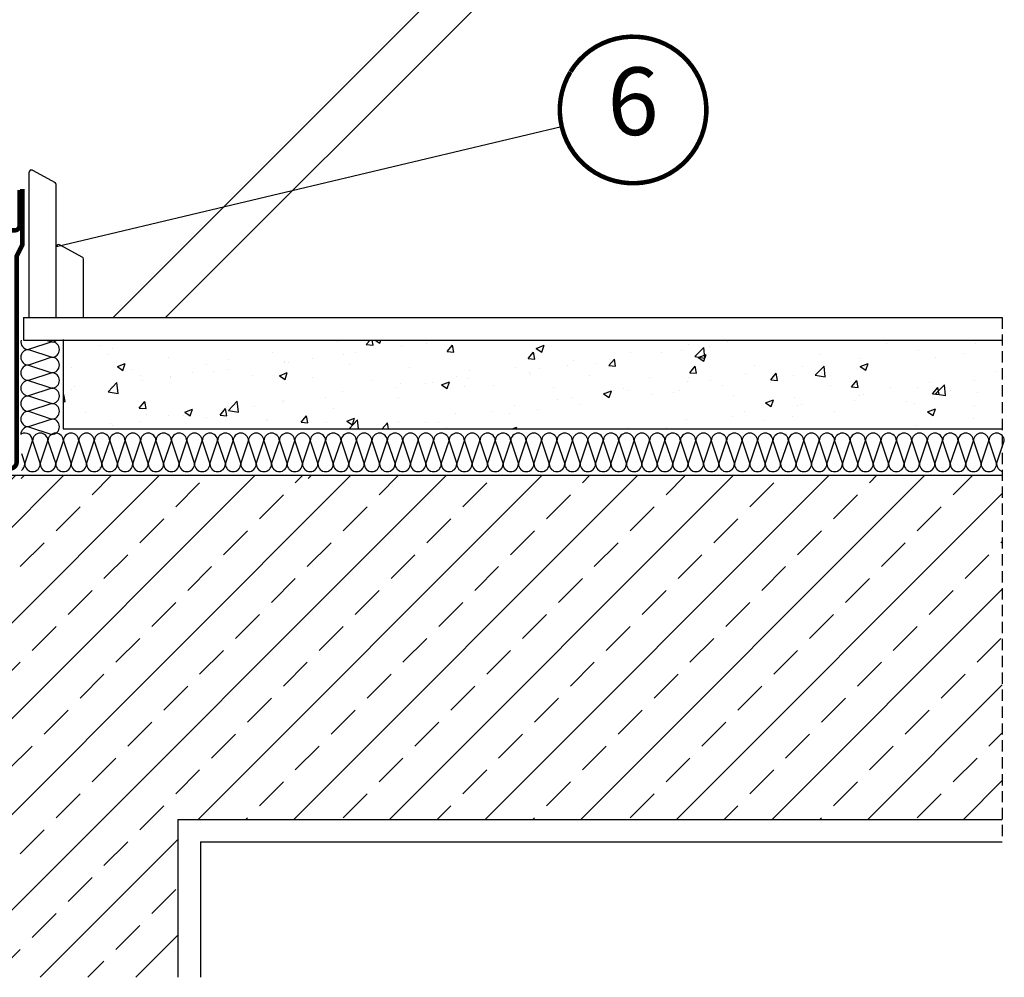
# Model space of a CAD drawing. Units: millimetres. Extents: x 0 to 6949, y -95 to 2610.
# Drawn here: x 1002 to 1439, y 120 to 545 of the extents above; entities that cross this region are included whole.
import ezdxf
from ezdxf.enums import TextEntityAlignment as Align

# ---------------------------------------------------------------- set-up
doc = ezdxf.new("R2010")
doc.units = ezdxf.units.MM
doc.header["$LTSCALE"] = 20
doc.header["$MEASUREMENT"] = 0
for name, pattern in [('AUSGEZOGEN', [0]), ('HIDDEN', [0.375, 0.25, -0.125]), ('VERDECKT2', [0.1875, 0.125, -0.0625])]:
    doc.linetypes.add(name, pattern=pattern)
for name, color, linetype in [('VELUX-1_10', 1, 'Continuous'), ('VELUX-DACH', 7, 'Continuous'), ('VELUX-DACHSCHRAFFUR', 8, 'Continuous'), ('VELUX-F-1_10', 1, 'Continuous'), ('VELUX-INNENFUTTER', 109, 'Continuous'), ('VELUX-TEXT', 7, 'Continuous')]:
    doc.layers.add(name, color=color, linetype=linetype)
doc.styles.add('Verdana', font='verdana.ttf')

# ---------------------------------------------------------------- blocks, each defined once
blk = doc.blocks.new('Position_1_10')
at = {"layer": 'VELUX-1_10', "const_width": 2}
blk.add_lwpolyline([(-27.72584569558762, 16.95663529314379, -680.2406413038243), (-27.82507533244893, 16.79330767727834, 1.773395182032496)], format="xyb", dxfattribs=at)
at = {"layer": 'VELUX-1_10', "style": 'Verdana'}
blk.add_attdef('POS', text='', height=30, dxfattribs=at).set_placement((1.523403625469655e-11, 2.41016095969826e-11), align=Align.MIDDLE)

msp = doc.modelspace()

# ---------------------------------------------------------------- hatches: boundary and pattern name
at = {"layer": 'VELUX-DACHSCHRAFFUR'}
h = msp.add_hatch(dxfattribs=at)
h.set_pattern_fill('AR-CONC', color=256, scale=5, style=0)
h.set_pattern_definition([(49.99999999999999, (-446.3472822145528, 97.17601958090484), (35.86300913003767, -3.137606749129755), [3.75, -41.25]), (355, (-446.3472822145528, 97.17601958090484), (-6.937566680650001, 37.60960668500059), [3, -33]), (100.4514, (-443.3586982145531, 96.91455258090457), (28.92546908570108, 34.47197710304768), [3.187009499999996, -35.05710559999994]), (46.18420000000002, (-446.3472822145528, 107.1760195809048), (53.36205243128222, -8.275950716450907), [5.624999999999995, -61.87499999999996]), (96.63559999999998, (-441.9004449645532, 106.486354230905), (46.73313527743517, 48.70589354502209), [4.780514399999991, -52.58564999999993]), (351.1842, (-446.3472822145528, 107.1760195809048), (46.73309725668136, 48.70593004626623), [4.5, -49.5]), (21, (-441.3472822145528, 104.6760195809048), (29.84535260592308, -20.13094453326694), [3.75, -41.25]), (326.0000000000001, (-441.3472822145528, 104.6760195809048), (12.16576659607909, 36.25750225234265), [3, -33]), (71.4514, (-438.860170564553, 102.9984392809048), (42.0111314290745, 16.12652483549762), [3.1870095, -35.0571056]), (37.50000000000001, (-446.3472822145528, 97.17601958090484), (0.6079927658645334, 16.64469269156557), [0, -32.59999999999999, 0, -33.5, 0, -33.125]), (7.499999999999999, (-446.3472822145528, 97.17601958090484), (13.15347687210743, 19.72058559411801), [0, -19.1, 0, -31.85, 0, -12.625]), (327.5, (-457.4972822145534, 97.17601958090484), (26.69112180862045, -1.12774358671899), [0, -12.5, 0, -39, 0, -51.75]), (317.5, (-462.4972822145534, 97.17601958090484), (29.15930846711931, 5.005249116615884), [0, -16.25, 0, -25.9, 0, -36.75])])
h.paths.add_polyline_path([(1437.977068261494, 403.005498841596), (1021.6114833038, 403.005498841596), (1021.611483303801, 363.6143895507258), (1437.977068261495, 363.6143895507249)])
h = msp.add_hatch(dxfattribs=at)
h.set_pattern_fill('ANSI33', color=256, scale=120)
h.set_pattern_definition([(45, (-89.9589924581993, -89.95867201280839), (-21.21320343559642, 21.21320343559643), []), (45, (-68.7457890581993, -89.95867201280839), (-21.21320343559642, 21.21320343559643), [15, -7.5])])
h.paths.add_polyline_path([(1437.977068261497, 343.0054988415978), (898.3071867860557, 343.0054988415951), (897.9770682614952, 342.6753803170346), (897.9770682614952, 120.40927744338), (1070.232067228195, 120.40927744338), (1072.470458649342, 120.40927744338), (1072.470458649342, 190.4282133882259), (1437.977068261497, 190.4282133882259)])

# ---------------------------------------------------------------- linework, layer by layer
at = {"layer": 'VELUX-1_10'}
msp.add_line((1242.531856143309, 497.4850111423458), (1018.588197986901, 444.3720405182995), dxfattribs=at)
at = {"layer": 'VELUX-1_10', "color": 7}
msp.add_circle((853.2973162122504, 740.1148219469931), 210, dxfattribs=at)
at = {"layer": 'VELUX-DACH'}
for p, q in [((1003.977068261494, 413.005498841596), (1437.977068261494, 413.005498841596)), ((1003.977068261494, 403.005498841596), (1437.977068261494, 403.005498841596)), ((1021.6114833038, 403.1639878536736), (1021.6114833038, 363.6143895507258)), ((1021.6114833038, 363.6143895507258), (1437.977068261495, 363.6143895507249)), ((897.9770682614952, 343.0054988415951), (1437.977068261494, 343.0054988415978)), ((1072.470458649342, 190.4282133882259), (1437.977068261496, 190.4282133882259)), ((1072.470458649342, 190.4282133882259), (1072.470458649342, 120.4092774433809)), ((1082.470458649342, 180.4282133882259), (1437.977068261497, 180.4282133882259)), ((1082.470458649342, 180.4282133882259), (1082.470458649342, 120.4092774433809))]:
    msp.add_line(p, q, dxfattribs=at)
at = {"layer": 'VELUX-DACH', "linetype": 'AUSGEZOGEN'}
msp.add_line((1003.977068261494, 413.005498841596), (1003.977068261494, 403.005498841596), dxfattribs=at)
at = {"layer": 'VELUX-DACH', "color": 3, "linetype": 'VERDECKT2', "const_width": 2}
for points in [[(946.2759751270532, 707.1215265457889), (938.748340578707, 699.5938919974427), (944.9321039694423, 690.7625626367983, 0.04366096072736082), (946.61278367053, 688.7596067097144), (982.2892254135941, 653.0831700426731, -0.1989126414944051), (986.6826244503372, 642.4765528165083), (986.6824387280001, 453.6552471900985, 0.4142138504593035), (988.6824387279992, 451.6552452229231), (1000.204934514881, 451.6552452229231, 0.414213562373095), (1002.204934514881, 453.6552452229231), (1002.204934514879, 469.555678958922)], [(897.9770682614939, 346.005498841596), (997.9770682614939, 346.005498841596, 0.414213562373095), (1000.977068261494, 349.005498841596), (1000.977068261494, 440.2494172305679), (1003.497735870654, 445.2873607126386), (1003.497735870654, 469.9059325775941)]]:
    msp.add_lwpolyline(points, format="xyb", dxfattribs=at)
at = {"layer": 'VELUX-DACHSCHRAFFUR'}
for p, q in [((1016.478457581661, 402.1761916957513), (1006.21845758166, 398.7561916957512)), ((1013.990536144126, 403.005498841596), (1016.478457581661, 402.1761916957513)), ((1006.21845758166, 398.7561916957512), (1016.478457581661, 395.3361916957512)), ((1016.478457581661, 395.3361916957512), (1006.21845758166, 391.9161916957511)), ((1006.21845758166, 391.9161916957511), (1016.478457581661, 388.496191695751)), ((1016.478457581661, 388.496191695751), (1006.21845758166, 385.0761916957509)), ((1016.478457581661, 388.496191695751), (1006.21845758166, 385.0761916957509)), ((1006.21845758166, 385.0761916957509), (1016.478457581661, 381.6561916957509)), ((1016.478457581661, 381.6561916957509), (1006.21845758166, 378.2361916957517)), ((1006.21845758166, 378.2361916957517), (1016.478457581661, 374.8161916957507)), ((1016.478457581661, 374.8161916957507), (1006.21845758166, 371.3961916957506)), ((1006.21845758166, 371.3961916957506), (1016.478457581661, 367.9761916957515)), ((1016.478457581661, 367.9761916957515), (1006.21845758166, 364.5561916957514)), ((1006.21845758166, 364.5561916957514), (1016.478457581661, 361.1361916957513)), ((1004.568767879938, 348.0557118685521), (1007.988767879938, 358.3157118685532)), ((1007.988767879938, 358.3157118685532), (1011.408767879938, 348.055711868553)), ((1011.408767879938, 348.055711868553), (1014.828767879938, 358.3157118685532)), ((1014.828767879938, 358.3157118685532), (1018.248767879938, 348.055711868553)), ((1014.828767879938, 358.3157118685532), (1018.248767879938, 348.055711868553)), ((1018.248767879938, 348.055711868553), (1021.668767879938, 358.3157118685532)), ((1021.668767879938, 358.3157118685559), (1025.088767879938, 348.0557118685557)), ((1025.088767879939, 348.055711868553), (1028.508767879939, 358.3157118685532)), ((1028.508767879939, 358.3157118685532), (1031.928767879938, 348.055711868553)), ((1028.508767879939, 358.3157118685532), (1031.928767879938, 348.055711868553)), ((1031.928767879938, 348.055711868553), (1035.348767879938, 358.3157118685532)), ((1035.348767879938, 358.3157118685532), (1038.768767879937, 348.055711868553)), ((1038.768767879937, 348.0557118685521), (1042.188767879937, 358.3157118685523)), ((1042.188767879937, 358.3157118685514), (1045.608767879937, 348.0557118685512)), ((1045.608767879937, 348.0557118685512), (1049.028767879937, 358.3157118685514)), ((1049.028767879937, 358.3157118685514), (1052.448767879937, 348.0557118685512)), ((1049.028767879937, 358.3157118685514), (1052.448767879937, 348.0557118685512)), ((1052.448767879937, 348.0557118685512), (1055.868767879937, 358.3157118685514)), ((1055.868767879937, 358.3157118685541), (1059.288767879937, 348.0557118685539)), ((1059.288767879937, 348.0557118685512), (1062.708767879938, 358.3157118685514)), ((1062.708767879938, 358.3157118685514), (1066.128767879937, 348.0557118685512)), ((1062.708767879938, 358.3157118685514), (1066.128767879937, 348.0557118685512)), ((1066.128767879937, 348.0557118685512), (1069.548767879937, 358.3157118685514)), ((1069.548767879937, 358.3157118685514), (1072.968767879936, 348.0557118685512)), ((1072.968767879936, 348.0557118685493), (1076.388767879936, 358.3157118685496)), ((1076.388767879936, 358.3157118685496), (1079.808767879936, 348.0557118685493)), ((1079.808767879936, 348.0557118685493), (1083.228767879936, 358.3157118685496)), ((1083.228767879936, 358.3157118685496), (1086.648767879936, 348.0557118685493)), ((1083.228767879936, 358.3157118685496), (1086.648767879936, 348.0557118685493)), ((1086.648767879936, 348.0557118685493), (1090.068767879936, 358.3157118685496)), ((1090.068767879936, 358.3157118685523), (1093.488767879935, 348.0557118685521)), ((1093.488767879936, 348.0557118685493), (1096.908767879936, 358.3157118685496)), ((1096.908767879936, 358.3157118685496), (1100.328767879936, 348.0557118685493)), ((1096.908767879936, 358.3157118685496), (1100.328767879936, 348.0557118685493)), ((1100.328767879936, 348.0557118685493), (1103.748767879936, 358.3157118685496)), ((1103.748767879936, 358.3157118685496), (1107.168767879935, 348.0557118685493)), ((1107.168767879935, 348.0557118685493), (1110.588767879935, 358.3157118685496)), ((1110.588767879935, 358.3157118685486), (1114.008767879935, 348.0557118685484)), ((1114.008767879935, 348.0557118685484), (1117.428767879935, 358.3157118685486)), ((1117.428767879935, 358.3157118685486), (1120.848767879935, 348.0557118685484)), ((1117.428767879935, 358.3157118685486), (1120.848767879935, 348.0557118685484)), ((1120.848767879935, 348.0557118685484), (1124.268767879935, 358.3157118685486)), ((1124.268767879935, 358.3157118685505), (1127.688767879934, 348.0557118685502)), ((1127.688767879935, 348.0557118685484), (1131.108767879935, 358.3157118685486)), ((1131.108767879935, 358.3157118685486), (1134.528767879935, 348.0557118685484)), ((1131.108767879935, 358.3157118685486), (1134.528767879935, 348.0557118685484)), ((1134.528767879935, 348.0557118685484), (1137.948767879935, 358.3157118685486)), ((1137.948767879935, 358.3157118685486), (1141.368767879934, 348.0557118685484)), ((1141.368767879934, 348.0557118685484), (1144.788767879934, 358.3157118685486)), ((1144.788767879934, 358.3157118685514), (1148.208767879934, 348.0557118685512)), ((1148.208767879934, 348.0557118685484), (1151.628767879934, 358.3157118685486)), ((1151.628767879934, 358.3157118685486), (1155.048767879934, 348.0557118685484)), ((1155.048767879934, 348.0557118685484), (1158.468767879934, 358.3157118685486)), ((1158.468767879934, 358.3157118685486), (1161.888767879933, 348.0557118685484)), ((1161.888767879932, 348.0557118685484), (1165.308767879932, 358.3157118685486)), ((1165.308767879932, 358.3157118685468), (1168.728767879933, 348.0557118685466)), ((1168.728767879933, 348.0557118685466), (1172.148767879933, 358.3157118685468)), ((1172.148767879933, 358.3157118685468), (1175.568767879933, 348.0557118685466)), ((1172.148767879933, 358.3157118685468), (1175.568767879933, 348.0557118685466)), ((1175.568767879933, 348.0557118685466), (1178.988767879933, 358.3157118685468)), ((1178.988767879933, 358.3157118685496), (1182.408767879933, 348.0557118685493)), ((1182.408767879933, 348.0557118685466), (1185.828767879933, 358.3157118685468)), ((1185.828767879933, 358.3157118685468), (1189.248767879933, 348.0557118685466)), ((1185.828767879933, 358.3157118685468), (1189.248767879933, 348.0557118685466)), ((1189.248767879933, 348.0557118685466), (1192.668767879933, 358.3157118685468)), ((1192.668767879933, 358.3157118685468), (1196.088767879932, 348.0557118685466)), ((1196.088767879932, 348.0557118685448), (1199.508767879932, 358.315711868545)), ((1199.508767879932, 358.315711868545), (1202.928767879931, 348.0557118685448)), ((1202.928767879931, 348.0557118685448), (1206.348767879932, 358.315711868545)), ((1206.348767879932, 358.315711868545), (1209.768767879932, 348.0557118685448)), ((1206.348767879932, 358.315711868545), (1209.768767879932, 348.0557118685448)), ((1209.768767879932, 348.0557118685448), (1213.188767879932, 358.315711868545)), ((1213.188767879932, 358.3157118685477), (1216.608767879932, 348.0557118685475)), ((1216.608767879932, 348.0557118685448), (1220.028767879932, 358.315711868545)), ((1220.028767879932, 358.315711868545), (1223.448767879932, 348.0557118685448)), ((1220.028767879932, 358.315711868545), (1223.448767879932, 348.0557118685448)), ((1223.448767879932, 348.0557118685448), (1226.868767879932, 358.315711868545)), ((1226.868767879932, 358.315711868545), (1230.288767879931, 348.0557118685448)), ((1230.28876787993, 348.0557118685448), (1233.70876787993, 358.315711868545)), ((1233.70876787993, 358.3157118685432), (1237.12876787993, 348.055711868543)), ((1237.12876787993, 348.055711868543), (1240.54876787993, 358.3157118685432)), ((1240.54876787993, 358.3157118685432), (1243.968767879931, 348.055711868543)), ((1240.54876787993, 358.3157118685432), (1243.968767879931, 348.055711868543)), ((1243.968767879931, 348.055711868543), (1247.388767879931, 358.3157118685432)), ((1247.388767879931, 358.3157118685468), (1250.808767879931, 348.0557118685466)), ((1250.808767879931, 348.055711868543), (1254.228767879931, 358.3157118685432)), ((1254.228767879931, 358.3157118685432), (1257.648767879931, 348.055711868543)), ((1254.228767879931, 358.3157118685432), (1257.648767879931, 348.055711868543)), ((1257.648767879931, 348.055711868543), (1261.068767879931, 358.3157118685432)), ((1261.068767879931, 358.3157118685432), (1264.48876787993, 348.055711868543)), ((1264.48876787993, 348.0557118685439), (1267.90876787993, 358.3157118685441)), ((1267.908767879929, 358.3157118685468), (1271.328767879929, 348.0557118685466)), ((1271.32876787993, 348.0557118685439), (1274.748767879929, 358.3157118685441)), ((1274.748767879929, 358.3157118685441), (1278.168767879929, 348.0557118685439)), ((1278.168767879929, 348.0557118685439), (1281.588767879929, 358.3157118685441)), ((1281.588767879929, 358.3157118685441), (1285.00876787993, 348.0557118685439)), ((1285.008767879929, 348.055711868543), (1288.428767879929, 358.3157118685432)), ((1288.428767879929, 358.3157118685423), (1291.848767879929, 348.0557118685421)), ((1291.848767879929, 348.0557118685421), (1295.268767879929, 358.3157118685423)), ((1295.268767879929, 358.3157118685423), (1298.688767879929, 348.0557118685421)), ((1295.268767879929, 358.3157118685423), (1298.688767879929, 348.0557118685421)), ((1298.688767879929, 348.0557118685421), (1302.108767879929, 358.3157118685423)), ((1302.108767879928, 358.315711868545), (1305.528767879928, 348.0557118685448)), ((1305.528767879929, 348.0557118685421), (1308.948767879928, 358.3157118685423)), ((1308.948767879928, 358.3157118685423), (1312.368767879928, 348.0557118685421)), ((1308.948767879928, 358.3157118685423), (1312.368767879928, 348.0557118685421)), ((1312.368767879928, 348.0557118685421), (1315.788767879928, 358.3157118685423)), ((1315.788767879928, 358.3157118685423), (1319.208767879928, 348.0557118685421)), ((1319.208767879928, 348.0557118685402), (1322.628767879929, 358.3157118685405)), ((1322.628767879929, 358.3157118685405), (1326.048767879928, 348.0557118685402)), ((1326.048767879928, 348.0557118685402), (1329.468767879928, 358.3157118685405)), ((1329.468767879928, 358.3157118685405), (1332.888767879928, 348.0557118685402)), ((1329.468767879928, 358.3157118685405), (1332.888767879928, 348.0557118685402)), ((1332.888767879928, 348.0557118685402), (1336.308767879928, 358.3157118685405)), ((1336.308767879927, 358.3157118685432), (1339.728767879927, 348.055711868543)), ((1339.728767879928, 348.0557118685402), (1343.148767879927, 358.3157118685405)), ((1343.148767879927, 358.3157118685405), (1346.568767879927, 348.0557118685402)), ((1343.148767879927, 358.3157118685405), (1346.568767879927, 348.0557118685402)), ((1346.568767879927, 348.0557118685402), (1349.988767879927, 358.3157118685405)), ((1349.988767879927, 358.3157118685405), (1353.408767879927, 348.0557118685402)), ((1353.408767879926, 348.0557118685402), (1356.828767879927, 358.3157118685405)), ((1356.828767879927, 358.3157118685396), (1360.248767879927, 348.0557118685393)), ((1360.248767879927, 348.0557118685393), (1363.668767879927, 358.3157118685396)), ((1363.668767879927, 358.3157118685396), (1367.088767879927, 348.0557118685393)), ((1363.668767879927, 358.3157118685396), (1367.088767879927, 348.0557118685393)), ((1367.088767879927, 348.0557118685393), (1370.508767879927, 358.3157118685396)), ((1370.508767879926, 358.3157118685414), (1373.928767879926, 348.0557118685412)), ((1373.928767879927, 348.0557118685393), (1377.348767879926, 358.3157118685396)), ((1377.348767879926, 358.3157118685396), (1380.768767879926, 348.0557118685393)), ((1377.348767879926, 358.3157118685396), (1380.768767879926, 348.0557118685393)), ((1380.768767879926, 348.0557118685393), (1384.188767879926, 358.3157118685396)), ((1384.188767879926, 358.3157118685396), (1387.608767879926, 348.0557118685393)), ((1387.608767879926, 348.0557118685393), (1391.028767879926, 358.3157118685396)), ((1391.028767879925, 358.3157118685423), (1394.448767879925, 348.0557118685421)), ((1394.448767879926, 348.0557118685393), (1397.868767879926, 358.3157118685396)), ((1397.868767879926, 358.3157118685396), (1401.288767879925, 348.0557118685393)), ((1401.288767879925, 348.0557118685393), (1404.708767879925, 358.3157118685396)), ((1404.708767879925, 358.3157118685396), (1408.128767879925, 348.0557118685393)), ((1408.128767879925, 348.0557118685393), (1411.548767879925, 358.3157118685396)), ((1411.548767879925, 358.3157118685377), (1414.968767879925, 348.0557118685375)), ((1414.968767879925, 348.0557118685375), (1418.388767879925, 358.3157118685377)), ((1418.388767879925, 358.3157118685377), (1421.808767879925, 348.0557118685375)), ((1418.388767879925, 358.3157118685377), (1421.808767879925, 348.0557118685375)), ((1421.808767879925, 348.0557118685375), (1425.228767879925, 358.3157118685377)), ((1425.228767879924, 358.3157118685405), (1428.648767879924, 348.0557118685402)), ((1428.648767879925, 348.0557118685375), (1432.068767879925, 358.3157118685377)), ((1432.068767879925, 358.3157118685377), (1435.488767879924, 348.0557118685375)), ((1432.068767879925, 358.3157118685377), (1435.488767879924, 348.0557118685375)), ((1435.488767879924, 348.0557118685375), (1438.908767879924, 358.3157118685377)), ((1003.045637618397, 352.6251026524525), (1004.568767879938, 348.0557118678308)), ((1002.893376340892, 341.5256712540451), (1004.373203928441, 343.0054988415942)), ((1130.17259695447, 341.5256712540451), (1131.65242454202, 343.0054988415951))]:
    msp.add_line(p, q, dxfattribs=at)
for centre, start, end in [((1006.21845758166, 402.1761916957513), 165.9666005362118, 270), ((1016.478457581661, 405.5961916957514), 270, 310.7546039122958), ((1016.478457581661, 398.7561916957512), 270, 90), ((1006.21845758166, 395.3361916957512), 90, 270), ((1016.478457581661, 391.9161916957511), 270, 90), ((1006.21845758166, 388.496191695751), 90, 270), ((1006.21845758166, 381.6561916957509), 90, 270), ((1016.478457581661, 385.0761916957509), 270, 90), ((1016.478457581661, 378.2361916957517), 270, 90), ((1006.21845758166, 374.8161916957507), 90, 270), ((1006.21845758166, 367.9761916957515), 90, 270), ((1016.478457581661, 371.3961916957506), 270, 90), ((1016.478457581661, 364.5561916957514), 270, 90), ((1006.21845758166, 361.1361916957513), 90, 181.6575422158218), ((1004.568767879938, 358.3157118685532), 0, 116.4463561986288), ((1011.408767879938, 358.3157118685532), 0, 180), ((1018.248767879938, 358.3157118685532), 0, 180), ((1025.088767879939, 358.3157118685532), 0, 180), ((1031.928767879938, 358.3157118685532), 0, 180), ((1038.768767879937, 358.3157118685532), 0, 180), ((1045.608767879937, 358.3157118685514), 0, 180), ((1052.448767879937, 358.3157118685514), 0, 180), ((1059.288767879937, 358.3157118685514), 0, 180), ((1066.128767879937, 358.3157118685514), 0, 180), ((1072.968767879936, 358.3157118685514), 0, 180), ((1079.808767879936, 358.3157118685496), 0, 180), ((1086.648767879936, 358.3157118685496), 0, 180), ((1093.488767879936, 358.3157118685496), 0, 180), ((1100.328767879936, 358.3157118685496), 0, 180), ((1107.168767879935, 358.3157118685496), 0, 180), ((1114.008767879935, 358.3157118685486), 0, 180), ((1120.848767879935, 358.3157118685486), 0, 180), ((1127.688767879935, 358.3157118685486), 0, 180), ((1134.528767879935, 358.3157118685486), 0, 180), ((1141.368767879934, 358.3157118685486), 0, 180), ((1148.208767879934, 358.3157118685486), 0, 180), ((1155.048767879934, 358.3157118685486), 0, 180), ((1161.888767879933, 358.3157118685486), 0, 180), ((1168.728767879933, 358.3157118685468), 0, 180), ((1175.568767879933, 358.3157118685468), 0, 180), ((1182.408767879933, 358.3157118685468), 0, 180), ((1189.248767879933, 358.3157118685468), 0, 180), ((1196.088767879932, 358.3157118685468), 0, 180), ((1202.928767879931, 358.315711868545), 0, 180), ((1209.768767879932, 358.315711868545), 0, 180), ((1216.608767879932, 358.315711868545), 0, 180), ((1223.448767879932, 358.315711868545), 0, 180), ((1230.288767879931, 358.315711868545), 0, 180), ((1237.12876787993, 358.3157118685432), 0, 180), ((1243.968767879931, 358.3157118685432), 0, 180), ((1250.808767879931, 358.3157118685432), 0, 180), ((1257.648767879931, 358.3157118685432), 0, 180), ((1264.48876787993, 358.3157118685432), 0, 180), ((1271.32876787993, 358.3157118685441), 0, 180), ((1278.168767879929, 358.3157118685441), 0, 180), ((1285.00876787993, 358.3157118685441), 0, 180), ((1291.848767879929, 358.3157118685423), 0, 180), ((1298.688767879929, 358.3157118685423), 0, 180), ((1305.528767879929, 358.3157118685423), 0, 180), ((1312.368767879928, 358.3157118685423), 0, 180), ((1319.208767879928, 358.3157118685423), 0, 180), ((1326.048767879928, 358.3157118685405), 0, 180), ((1332.888767879928, 358.3157118685405), 0, 180), ((1339.728767879928, 358.3157118685405), 0, 180), ((1346.568767879927, 358.3157118685405), 0, 180), ((1353.408767879927, 358.3157118685405), 0, 180), ((1360.248767879927, 358.3157118685396), 0, 180), ((1367.088767879927, 358.3157118685396), 0, 180), ((1373.928767879927, 358.3157118685396), 0, 180), ((1380.768767879926, 358.3157118685396), 0, 180), ((1387.608767879926, 358.3157118685396), 0, 180), ((1394.448767879926, 358.3157118685396), 0, 180), ((1401.288767879925, 358.3157118685396), 0, 180), ((1408.128767879925, 358.3157118685396), 0, 180), ((1414.968767879925, 358.3157118685377), 0, 180), ((1421.808767879925, 358.3157118685377), 0, 180), ((1428.648767879925, 358.3157118685377), 0, 180), ((1435.488767879924, 358.3157118685377), 0, 180), ((1001.148767879938, 348.0557118678308), 303.6859413510052, 0), ((1007.988767879938, 348.055711868553), 180.0000000120896, 0), ((1014.828767879938, 348.055711868553), 180, 0), ((1021.668767879938, 348.055711868553), 180, 0), ((1028.508767879939, 348.055711868553), 180, 0), ((1035.348767879938, 348.055711868553), 180, 0), ((1042.188767879937, 348.0557118685521), 180, 0), ((1049.028767879937, 348.0557118685512), 180, 0), ((1055.868767879937, 348.0557118685512), 180, 0), ((1062.708767879938, 348.0557118685512), 180, 0), ((1069.548767879937, 348.0557118685512), 180, 0), ((1076.388767879936, 348.0557118685493), 180, 0), ((1083.228767879936, 348.0557118685493), 180, 0), ((1090.068767879936, 348.0557118685493), 180, 0), ((1096.908767879936, 348.0557118685493), 180, 0), ((1103.748767879936, 348.0557118685493), 180, 0), ((1110.588767879935, 348.0557118685493), 180, 0), ((1117.428767879935, 348.0557118685484), 180, 0), ((1124.268767879935, 348.0557118685484), 180, 0), ((1131.108767879935, 348.0557118685484), 180, 0), ((1137.948767879935, 348.0557118685484), 180, 0), ((1137.948767879934, 348.0557118685484), 180, 0), ((1144.788767879934, 348.0557118685484), 180, 0), ((1151.628767879934, 348.0557118685484), 180, 0), ((1158.468767879934, 348.0557118685484), 180, 0), ((1165.308767879932, 348.0557118685484), 180, 0), ((1172.148767879933, 348.0557118685466), 180, 0), ((1178.988767879933, 348.0557118685466), 180, 0), ((1185.828767879933, 348.0557118685466), 180, 0), ((1192.668767879933, 348.0557118685466), 180, 0), ((1199.508767879932, 348.0557118685448), 180, 0), ((1206.348767879932, 348.0557118685448), 180, 0), ((1213.188767879932, 348.0557118685448), 180, 0), ((1220.028767879932, 348.0557118685448), 180, 0), ((1226.868767879932, 348.0557118685448), 180, 0), ((1233.70876787993, 348.0557118685448), 180, 0), ((1240.54876787993, 348.055711868543), 180, 0), ((1247.388767879931, 348.055711868543), 180, 0), ((1254.228767879931, 348.055711868543), 180, 0), ((1261.068767879931, 348.055711868543), 180, 0), ((1261.06876787993, 348.0557118685439), 180, 0), ((1267.90876787993, 348.0557118685439), 180, 0), ((1274.748767879929, 348.0557118685439), 180, 0), ((1281.588767879929, 348.0557118685439), 180, 0), ((1288.428767879929, 348.055711868543), 180, 0), ((1295.268767879929, 348.0557118685421), 180, 0), ((1302.108767879929, 348.0557118685421), 180, 0), ((1308.948767879928, 348.0557118685421), 180, 0), ((1315.788767879928, 348.0557118685421), 180, 0), ((1322.628767879929, 348.0557118685402), 180, 0), ((1329.468767879928, 348.0557118685402), 180, 0), ((1336.308767879928, 348.0557118685402), 180, 0), ((1343.148767879927, 348.0557118685402), 180, 0), ((1349.988767879927, 348.0557118685402), 180, 0), ((1356.828767879927, 348.0557118685402), 180, 0), ((1363.668767879927, 348.0557118685393), 180, 0), ((1370.508767879927, 348.0557118685393), 180, 0), ((1377.348767879926, 348.0557118685393), 180, 0), ((1384.188767879926, 348.0557118685393), 180, 0), ((1384.188767879926, 348.0557118685393), 180, 0), ((1391.028767879926, 348.0557118685393), 180, 0), ((1397.868767879926, 348.0557118685393), 180, 0), ((1404.708767879925, 348.0557118685393), 180, 0), ((1411.548767879925, 348.0557118685393), 180, 0), ((1418.388767879925, 348.0557118685375), 180, 0), ((1425.228767879925, 348.0557118685375), 180, 0), ((1432.068767879925, 348.0557118685375), 180, 0), ((1438.908767879924, 348.0557118685375), 180, 254.1912738925716)]:
    msp.add_arc(centre, 3.42, start, end, dxfattribs=at)
at = {"layer": 'VELUX-F-1_10'}
msp.add_line((1242.531856143309, 497.4850111423472), (1018.588197986901, 444.3720405183009), dxfattribs=at)
at = {"layer": 'VELUX-F-1_10', "color": 7}
msp.add_circle((853.2973162122507, 740.1148219469944), 210, dxfattribs=at)
at = {"layer": 'VELUX-F-1_10'}
msp.add_arc((1274.293050216171, 505.0178494538414), 32.50000000000342, 148.8876984759733, 148.5507839503942, dxfattribs=at)
at = {"layer": 'VELUX-INNENFUTTER', "color": 53}
for p, q in [((1263.094800576254, 632.4161483598616), (1043.684151057987, 413.005498841596)), ((1274.755408719161, 620.7555402169543), (1067.005367343805, 413.005498841596))]:
    msp.add_line(p, q, dxfattribs=at)
at = {"layer": 'VELUX-INNENFUTTER'}
for p, q in [((1006.497735870654, 413.005498841596), (1006.497735870654, 477.3912758546613)), ((1007.978391678075, 478.268185197063), (1017.978391678075, 472.7869366325814)), ((1018.497735870655, 413.005498841596), (1018.497735870654, 471.9100272901798)), ((1020.068853794323, 445.2489498607011), (1030.068853794323, 439.7677012962196)), ((1030.5881979869, 413.005498841596), (1030.5881979869, 438.8907919538179))]:
    msp.add_line(p, q, dxfattribs=at)
for centre, start, end in [((1007.497735870652, 477.3912758546613), 61.27175740828853, 180), ((1017.497735870652, 471.9100272901798), 0, 61.27175740828853), ((1019.5881979869, 444.3720405182995), 61.27175740828853, 180), ((1029.5881979869, 438.8907919538179), 0, 61.27175740828853)]:
    msp.add_arc(centre, 1, start, end, dxfattribs=at)
at = {"layer": 'VELUX-TEXT', "color": 7, "linetype": 'HIDDEN'}
msp.add_line((1437.977068261494, 413.005498841596), (1437.977068261497, 180.4282133882259), dxfattribs=at)

# ---------------------------------------------------------------- block references
at = {"layer": 'VELUX-1_10'}
msp.add_blockref('Position_1_10', (1274.293050216129, 505.0178494537712), dxfattribs=at).add_auto_attribs({'POS': '6'})

# ---------------------------------------------------------------- texts
at = {"layer": 'VELUX-F-1_10', "style": 'Verdana'}
msp.add_attdef('6', text='1', height=30, dxfattribs=at).set_placement((1274.293050216144, 505.0178494537967), align=Align.MIDDLE)

doc.saveas('drawing.dxf')
